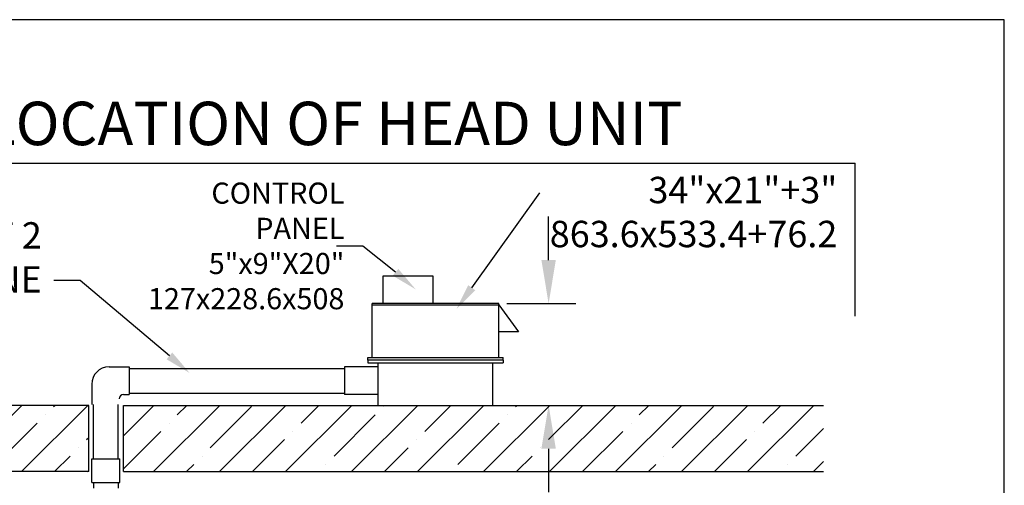
# Model space of a CAD drawing. Extents: x 524 to 22942, y 524 to 18309.
# Drawn here: x 18406 to 22942, y 16166 to 18309 of the extents above; entities that cross this region are included whole.
import ezdxf

# ---------------------------------------------------------------- set-up
doc = ezdxf.new("R2010")
doc.units = 0
doc.header["$MEASUREMENT"] = 0
doc.layers.get('0').update_dxf_attribs({"linetype": 'CONTINUOUS'})
doc.layers.get('DEFPOINTS').update_dxf_attribs({"linetype": 'CONTINUOUS'})
for name, color, linetype in [('DEFAULT', 7, 'CONTINUOUS'), ('DIM', 5, 'CONTINUOUS'), ('FLOOR', 17, 'CONTINUOUS')]:
    doc.layers.add(name, color=color, linetype=linetype)
doc.dimstyles.new('ISO-25', dxfattribs={"dimtxt": 100, "dimasz": 2.5, "dimexe": 1.25, "dimexo": 0.625, "dimgap": 0.09, "dimtad": 1, "dimtoh": 1, "dimdec": 3, "dimzin": 0, "dimdsep": 46, "dimtxsty": 'Standard', "dimcen": 2.5, "dimadec": 0, "dimazin": 0, "dimtfac": 1, "dimtdec": 3, "dimtofl": 0, "dimtmove": 2, "dimatfit": 3, "dimfxl": 1, "dimtolj": 1, "dimtzin": 0, "dimarcsym": 0})
pattern_1 = [(45, (49347.5, -2703.13), (-152.028, 152.028), []), (45, (49499.54, -2703.13), (-152.028, 152.028), [268.75, -53.75, 0, -53.75])]

# ---------------------------------------------------------------- blocks, each defined once
blk = doc.blocks.new('*D1')
at = {"layer": 'DEFPOINTS', "color": 0, "transparency": 16777216}
for p in [(20645.1, 17002.9), (20681.7, 16534.3), (20842.9, 16534.3)]:
    blk.add_point(p, dxfattribs=at)
at = {"layer": 'DIM', "color": 0, "lineweight": -2, "transparency": 16777216}
for p, q in [((20842.9, 17202.9), (20842.9, 17402.9)), ((20649.7, 17002.9), (20967.9, 17002.9)), ((20686.3, 16534.3), (20967.9, 16534.3)), ((20842.9, 16334.3), (20842.9, 16134.3))]:
    blk.add_line(p, q, dxfattribs=at)
at = {"layer": 'DIM', "color": 0, "transparency": 16777216}
for points in [[(20809.6, 17202.9), (20876.2, 17202.9), (20842.9, 17002.9)], [(20809.6, 16334.3), (20876.2, 16334.3), (20842.9, 16534.3)]]:
    blk.add_solid(points, dxfattribs=at)
at = {"layer": 'DIM', "color": 0, "transparency": 16777216, "insert": (20842.9, 15407.6), "char_height": 200.5, "attachment_point": 5}
blk.add_mtext('\\A1;19"\\P(482.6mm)', dxfattribs=at)

msp = doc.modelspace()

# ---------------------------------------------------------------- hatches: boundary and pattern name
at = {"layer": 'FLOOR', "linetype": 'Continuous'}
h = msp.add_hatch(dxfattribs=at)
h.set_pattern_fill('ANSI35', color=256, scale=860, style=0, pattern_type=2)
h.set_pattern_definition(pattern_1)
h.paths.add_polyline_path([(18723.9405, 16534.28), (15674.7936, 16534.28), (15674.7936, 16229.48), (18723.9405, 16229.48)], flags=0)
h = msp.add_hatch(dxfattribs=at)
h.set_pattern_fill('ANSI35', color=256, scale=860, style=0, pattern_type=2)
h.set_pattern_definition(pattern_1)
h.paths.add_polyline_path([(22110.0001, 16534.28), (18884.1312, 16534.28), (18884.1312, 16229.48), (22110.0001, 16229.48)], flags=0)

# ---------------------------------------------------------------- linework, layer by layer
for p, q in [((22942.3577, 18309.2849), (523.7079, 18309.2849)), ((20080.3749, 17002.8707), (20080.3749, 17129.8707)), ((20080.3749, 17129.8707), (20308.9749, 17129.8707)), ((20308.9749, 17129.8707), (20308.9749, 17002.8707)), ((20614.2688, 17002.8707), (20030.1471, 17002.8707)), ((20030.1471, 16753.8704), (20030.1471, 17002.8707)), ((20030.1471, 16996.8708), (20614.2688, 16996.8708)), ((20614.2688, 16753.8704), (20614.2688, 17002.8707)), ((20614.2688, 16996.8708), (20703.7799, 16872.6249)), ((20703.7799, 16872.6249), (20614.2688, 16872.6249)), ((20010.6475, 16753.8704), (20633.7683, 16753.8704)), ((20010.6475, 16741.8707), (20010.6475, 16753.8704)), ((20633.7683, 16741.8707), (20010.6475, 16741.8707)), ((20010.6475, 16741.8707), (20010.6475, 16729.871)), ((20633.7683, 16741.8707), (20633.7683, 16753.8704)), ((20633.7683, 16741.8707), (20633.7683, 16729.871)), ((18817.6834, 16711.1379), (18910.7082, 16711.1379)), ((18910.7082, 16711.1379), (18910.7082, 16584.1379)), ((18910.7082, 16704.6379), (19903.1894, 16704.6379)), ((20057.9906, 16711.1379), (19903.1894, 16711.1379)), ((19903.1894, 16711.1379), (19903.1894, 16584.1379)), ((20010.6475, 16729.871), (20633.7683, 16729.871)), ((20057.9906, 16534.28), (20057.9906, 16729.871)), ((20586.4253, 16534.28), (20586.4253, 16729.871)), ((18737.6834, 16631.1379), (18737.6834, 16538.1131)), ((18884.6834, 16584.1379), (18910.7082, 16584.1379)), ((18910.7082, 16590.6379), (19903.1894, 16590.6379)), ((20057.9906, 16584.1379), (19903.1894, 16584.1379)), ((18744.619, 16538.1131), (18744.619, 16287.5589)), ((18858.619, 16538.1131), (18858.619, 16287.5589)), ((18738.5655, 16287.5589), (18867.1403, 16287.5589)), ((18738.5655, 16179.6089), (18738.5655, 16287.5589)), ((18867.1403, 16179.6089, -21.0582), (18867.1403, 16287.5589, -21.0582)), ((18738.5655, 16179.6089), (18867.1403, 16179.6089)), ((18745.8529, 16179.6089, -21.0582), (18745.8529, 16153.0794, -21.0582)), ((18859.8529, 16179.6089), (18859.8529, 16153.0794))]:
    msp.add_line(p, q)
for centre, radius in [((18817.6834, 16631.1379), 80), ((18884.6834, 16564.1379), 20)]:
    msp.add_arc(centre, radius, 90, 180)
at = {"layer": 'DEFAULT'}
msp.add_line((22942.3577, 523.7079), (22942.3577, 18309.2849), dxfattribs=at)
at = {"layer": 'DIM'}
for p, q in [((15338.8126, 17649.3113), (22254.9084, 17649.3113)), ((22254.9084, 16944.787), (22254.9084, 17649.3113)), ((20488.8203, 17075.8158), (20802.2512, 17512.5379)), ((19987.0017, 17266.5152), (19865.5017, 17266.5152)), ((20137.4288, 17146.7293), (19987.0017, 17266.5152)), ((18685.2156, 17108.5006), (18563.7156, 17108.5006)), ((19095.9999, 16761.771), (18685.2156, 17108.5006))]:
    msp.add_line(p, q, dxfattribs=at)
for points in [[(20150.4903, 17162.2038), (20124.3673, 17131.2548), (20230.2757, 17068.3602)], [(20472.3687, 17087.6229), (20505.2719, 17064.0087), (20417.9776, 16977.1063)], [(19109.0614, 16777.2455), (19082.9384, 16746.2965), (19188.8468, 16683.402)]]:
    msp.add_solid(points, dxfattribs=at)
at = {"layer": 'FLOOR'}
for p, q in [((18723.9405, 16534.28), (15674.7936, 16534.28)), ((18723.9405, 16229.48), (18723.9405, 16534.28)), ((18884.1312, 16229.48), (18884.1312, 16534.28)), ((18884.1312, 16534.28), (22110.0001, 16534.28)), ((18723.9405, 16229.48), (15674.7936, 16229.48)), ((18884.1312, 16229.48), (22110.0001, 16229.48))]:
    msp.add_line(p, q, dxfattribs=at)

# ---------------------------------------------------------------- texts
msp.add_text('OPTION: REMOTE LOCATION OF HEAD UNIT', height=199.995053).set_placement((15940.9353, 17731.8559))
at = {"layer": 'DIM', "attachment_point": 6}
for s, insert, char_height in [('CONTROL\\PPANEL\\P5"x9"X20"\\P127x228.6x508', (19902.0381, 17255.5729), 97.2), ('34"x21"+3"\\P863.6x533.4+76.2', (22172.9771, 17408.4279), 121.5), ('TYP. OF 2\\P4"(101.6mm) PVC LINE', (18507.959, 17199.4573), 121.5)]:
    msp.add_mtext(s, dxfattribs=dict(at, insert=insert, char_height=char_height))

# ---------------------------------------------------------------- dimensions: what is measured, and where the dimension line sits
at = {"layer": 'DIM'}
dim = msp.add_linear_dim(base=(20842.8847, 16534.28), p1=(20645.106, 17002.8707), p2=(20681.7187, 16534.28), angle=90, text='19"\\P(482.6mm)', dimstyle='ISO-25', override={"dimtxt": 200.5, "dimasz": 200, "dimexe": 125, "dimexo": 4.625, "dimgap": 35.625, "dimcen": 250.5}, dxfattribs=at)
dim.commit()
dim.dimension.update_dxf_attribs({"geometry": '*D1', "text_midpoint": (20842.8847, 15407.6101), "dimtype": 160})

doc.saveas('drawing.dxf')
